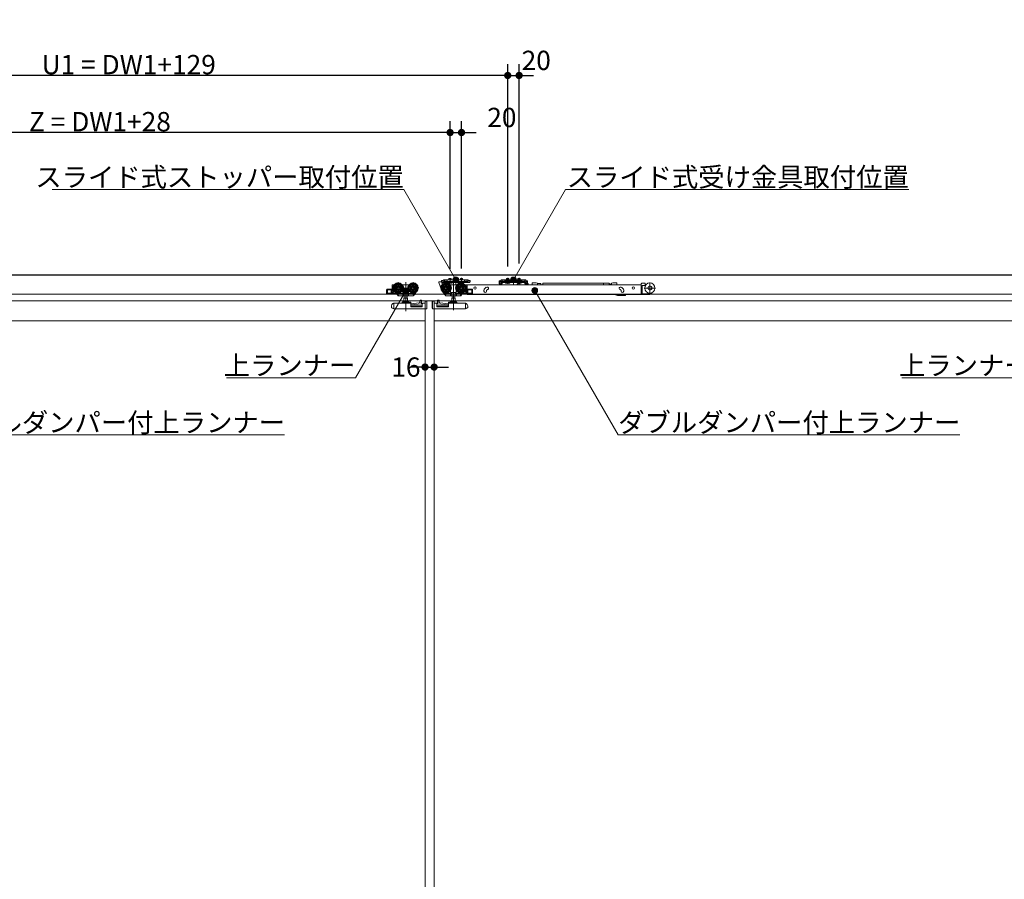
# Model space of a CAD drawing. Units: millimetres. Extents: x -4275 to 7850, y -3045 to 3045.
# Drawn here: x -2527 to -800, y -709 to 798 of the extents above; entities that cross this region are included whole.
import ezdxf

# ---------------------------------------------------------------- set-up
doc = ezdxf.new("R2010")
doc.units = ezdxf.units.MM
doc.header["$LTSCALE"] = 20
doc.header["$PDMODE"] = 1
doc.header["$PDSIZE"] = -2
for name, color, linetype, lineweight in [('2寸法-1', 7, 'Continuous', 15), ('2寸法-2', 7, 'Continuous', 15), ('2寸法-3', 7, 'Continuous', 15), ('3一般', 7, 'Continuous', 15)]:
    doc.layers.add(name, color=color, linetype=linetype, lineweight=lineweight)
doc.styles.add('MS PGothic', font='txt', dxfattribs={"bigfont": 'MS PGothic'})
doc.styles.get("Standard").update_dxf_attribs({"font": 'txt', "bigfont": 'BIGFONT.SHX'})
doc.dimstyles.new('SANWA-1', dxfattribs={"dimtxt": 33.826244, "dimasz": 12.712402, "dimexe": 20, "dimexo": 20, "dimgap": 2, "dimtad": 1, "dimdec": 8, "dimdsep": 46, "dimtxsty": 'MS PGothic', "dimblk": 'DOT', "dimblk1": 'DOT', "dimblk2": 'DOT', "dimcen": 0, "dimazin": 0, "dimtfac": 0.8, "dimtdec": 8, "dimtix": 1, "dimtmove": 0, "dimatfit": 0, "dimldrblk": 'DOT', "dimfxl": 1, "dimfrac": 2, "dimtolj": 1, "dimarcsym": 0})

# ---------------------------------------------------------------- blocks, each defined once
blk = doc.blocks.new('_Dot')
at = {"color": 0, "linetype": 'ByBlock', "lineweight": -2}
blk.add_line((-0.5, 0), (-1, 0), dxfattribs=at)
at = {"color": 0, "linetype": 'ByBlock', "const_width": 0.5}
blk.add_lwpolyline([(-0.25, 0, 1), (0.25, 0, 1)], format="xyb", close=True, dxfattribs=at)
blk = doc.blocks.new('*D119')
at = {"layer": '2寸法-1', "color": 0, "linetype": 'Continuous', "lineweight": -2}
for p, q in [((-3000, 620), (-3000, 720)), ((-1671, 365.3), (-1671, 720)), ((-1683.7, 700), (-2987.3, 700))]:
    blk.add_line(p, q, dxfattribs=at)
at = {"layer": 'Defpoints', "color": 0}
for p in [(-3000, 700), (-3000, 600), (-1671, 345.3)]:
    blk.add_point(p, dxfattribs=at)
at = {"layer": '2寸法-1', "color": 0, "lineweight": -2, "xscale": 12.71240234375, "yscale": 12.71240234375, "zscale": 12.71240234375, "rotation": 180}
blk.add_blockref('_Dot', (-3000, 700), dxfattribs=at)
at = {"layer": '2寸法-1', "color": 0, "lineweight": -2, "xscale": 12.71240234375, "yscale": 12.71240234375, "zscale": 12.71240234375}
blk.add_blockref('_Dot', (-1671, 700), dxfattribs=at)
at = {"layer": '2寸法-1', "color": 0, "lineweight": 15, "insert": (-2335.5, 719), "char_height": 33.826, "attachment_point": 5, "style": 'MS PGothic'}
blk.add_mtext('\\A1;U1 = DW1+129', dxfattribs=at)
blk = doc.blocks.new('*D122')
at = {"layer": '2寸法-1', "color": 0, "linetype": 'Continuous', "lineweight": -2}
for p, q in [((-3000, 520), (-3000, 620)), ((-1772, 361.3), (-1772, 620)), ((-1784.7, 600), (-2987.3, 600))]:
    blk.add_line(p, q, dxfattribs=at)
at = {"layer": 'Defpoints', "color": 0}
for p in [(-3000, 600), (-3000, 500), (-1772, 341.3)]:
    blk.add_point(p, dxfattribs=at)
at = {"layer": '2寸法-1', "color": 0, "lineweight": -2, "xscale": 12.71240234375, "yscale": 12.71240234375, "zscale": 12.71240234375, "rotation": 180}
blk.add_blockref('_Dot', (-3000, 600), dxfattribs=at)
at = {"layer": '2寸法-1', "color": 0, "lineweight": -2, "xscale": 12.71240234375, "yscale": 12.71240234375, "zscale": 12.71240234375}
blk.add_blockref('_Dot', (-1772, 600), dxfattribs=at)
at = {"layer": '2寸法-1', "color": 0, "lineweight": 15, "insert": (-2386, 619), "char_height": 33.826, "attachment_point": 5, "style": 'MS PGothic'}
blk.add_mtext('\\A1;Z = DW1+28', dxfattribs=at)
blk = doc.blocks.new('*D123')
at = {"layer": '2寸法-2', "color": 0, "linetype": 'Continuous', "lineweight": -2}
for p, q in [((-1671, 370.6), (-1671, 720)), ((-1651, 370.6), (-1651, 720)), ((-1683.7, 700), (-1696.4, 700)), ((-1671, 700), (-1651, 700)), ((-1638.3, 700), (-1625.6, 700))]:
    blk.add_line(p, q, dxfattribs=at)
at = {"layer": 'Defpoints', "color": 0}
for p in [(-1651, 700), (-1671, 350.6), (-1651, 350.6)]:
    blk.add_point(p, dxfattribs=at)
at = {"layer": '2寸法-2', "color": 0, "lineweight": -2, "xscale": 12.71240234375, "yscale": 12.71240234375, "zscale": 12.71240234375}
blk.add_blockref('_Dot', (-1671, 700), dxfattribs=at)
at = {"layer": '2寸法-2', "color": 0, "lineweight": -2, "xscale": 12.71240234375, "yscale": 12.71240234375, "zscale": 12.71240234375, "rotation": 180}
blk.add_blockref('_Dot', (-1651, 700), dxfattribs=at)
at = {"layer": '2寸法-2', "color": 0, "lineweight": 15, "insert": (-1621, 726.4), "char_height": 33.83, "attachment_point": 5, "style": 'MS PGothic'}
blk.add_mtext('\\A1;20', dxfattribs=at)
blk = doc.blocks.new('*D148')
at = {"layer": '2寸法-2', "color": 0, "linetype": 'Continuous', "lineweight": -2}
for p, q in [((-1772, 361.3), (-1772, 620)), ((-1752, 361.5), (-1752, 620)), ((-1784.7, 600), (-1797.4, 600)), ((-1772, 600), (-1752, 600)), ((-1739.3, 600), (-1726.6, 600))]:
    blk.add_line(p, q, dxfattribs=at)
at = {"layer": 'Defpoints', "color": 0}
for p in [(-1752, 600), (-1772, 341.3), (-1752, 341.5)]:
    blk.add_point(p, dxfattribs=at)
at = {"layer": '2寸法-2', "color": 0, "lineweight": -2, "xscale": 12.71240234375, "yscale": 12.71240234375, "zscale": 12.71240234375}
blk.add_blockref('_Dot', (-1772, 600), dxfattribs=at)
at = {"layer": '2寸法-2', "color": 0, "lineweight": -2, "xscale": 12.71240234375, "yscale": 12.71240234375, "zscale": 12.71240234375, "rotation": 180}
blk.add_blockref('_Dot', (-1752, 600), dxfattribs=at)
at = {"layer": '2寸法-2', "color": 0, "lineweight": 15, "insert": (-1681.3, 626.4), "char_height": 33.83, "attachment_point": 5, "style": 'MS PGothic'}
blk.add_mtext('\\A1;20', dxfattribs=at)
blk = doc.blocks.new('*D149')
at = {"layer": '2寸法-2', "color": 0, "linetype": 'Continuous', "lineweight": -2}
for p, q in [((-1816, 209), (-1816, 209)), ((-1800, 209), (-1800, 209)), ((-1828.7, 189), (-1841.4, 189)), ((-1816, 189), (-1800, 189)), ((-1787.3, 189), (-1774.6, 189))]:
    blk.add_line(p, q, dxfattribs=at)
at = {"layer": 'Defpoints', "color": 0}
for p in [(-1816, 189), (-1800, 189), (-1800, 189)]:
    blk.add_point(p, dxfattribs=at)
at = {"layer": '2寸法-2', "color": 0, "lineweight": -2, "xscale": 12.71240234375, "yscale": 12.71240234375, "zscale": 12.71240234375}
blk.add_blockref('_Dot', (-1816, 189), dxfattribs=at)
at = {"layer": '2寸法-2', "color": 0, "lineweight": -2, "xscale": 12.71240234375, "yscale": 12.71240234375, "zscale": 12.71240234375, "rotation": 180}
blk.add_blockref('_Dot', (-1800, 189), dxfattribs=at)
at = {"layer": '2寸法-2', "color": 0, "lineweight": 15, "insert": (-1849.5, 189), "char_height": 33.83, "attachment_point": 5, "style": 'MS PGothic'}
blk.add_mtext('\\A1;16', dxfattribs=at)
blk = doc.blocks.new('グループ-109')
at = {"layer": '3一般', "color": 7, "linetype": 'Continuous', "lineweight": 30}
blk.add_line((652.8, 350), (-3093.2, 350), dxfattribs=at)
blk = doc.blocks.new('グループ-110')
at = {"layer": '3一般', "color": 7, "linetype": 'Continuous', "lineweight": 15}
for p, q in [((567.5, 350), (-2999.5, 350)), ((-1873.4, 317.6), (-1873.4, 332.6)), ((-1870, 333.1), (-1872.9, 333.1)), ((-1871.8, 331.1), (-1871.8, 328.9)), ((-1871, 331.6), (-1871.3, 331.6)), ((-1862.9, 337.5), (-1862.9, 317.7)), ((-1854.9, 333.1), (-1855.8, 333.1)), ((-1854.9, 333.1), (-1854.9, 333)), ((-1844.9, 333.1), (-1854.9, 333.1)), ((-1854.9, 333), (-1854.9, 332.7)), ((-1854.9, 332.7), (-1854.9, 331.7)), ((-1849.9, 337.9), (-1849.9, 286.9)), ((-1844, 333.1), (-1844.9, 333.1)), ((-1844.9, 333), (-1844.9, 333.1)), ((-1844.9, 332.7), (-1844.9, 333)), ((-1844.9, 331.7), (-1844.9, 332.7)), ((-1836.9, 337.5), (-1836.9, 317.7)), ((-1791.9, 337.1), (-1791.9, 337.8)), ((-1786.9, 324.6), (-1791.9, 337.1)), ((-1787.1, 338.3), (-1791.4, 338.3)), ((-1786.9, 340.6), (-1784.4, 340.6)), ((-1786.9, 340.6), (-1786.9, 338.4)), ((-1786.9, 338.3), (-1786.9, 338.4)), ((-1784.4, 338.3), (-1786.9, 338.3)), ((-1786.6, 337.8), (-1786.6, 336.1)), ((-1786.6, 336.1), (-1785.7, 336.1)), ((-1785.7, 336.1), (-1785.7, 324.6)), ((-1782, 337.1), (-1784.7, 337.1)), ((-1783.6, 341.3), (-1784.4, 340.6)), ((-1782.7, 339), (-1782, 339.7)), ((-1782, 342), (-1777, 342)), ((-1782, 339.7), (-1782, 342)), ((-1782, 339.2), (-1782, 339.7)), ((-1781, 339.7), (-1782, 339.2)), ((-1742, 338.3), (-1782, 338.3)), ((-1782, 338.3), (-1782, 337.1)), ((-1742, 337.1), (-1782, 337.1)), ((-1777, 339.7), (-1781, 339.7)), ((-1779.1, 317.7), (-1779.1, 337.5)), ((-1777, 342), (-1777, 341)), ((-1747, 342), (-1777, 342)), ((-1777, 341), (-1777, 339.7)), ((-1777, 339.7), (-1777, 339.4)), ((-1776.5, 338.9), (-1747.5, 338.9)), ((-1775.8, 337.1), (-1768.3, 337.1)), ((-1775.8, 336.6), (-1775.8, 337.1)), ((-1768.3, 336.6), (-1775.8, 336.6)), ((-1775.3, 336.1), (-1775.8, 336.6)), ((-1768.8, 336.1), (-1775.3, 336.1)), ((-1774, 344.1), (-1774, 342)), ((-1770, 344.1), (-1774, 344.1)), ((-1772, 344.9), (-1772, 335.7)), ((-1771.1, 333.1), (-1772, 333.1)), ((-1761.1, 333.1), (-1771.1, 333.1)), ((-1771.1, 333.1), (-1771.1, 333)), ((-1771.1, 332.7), (-1771.1, 333)), ((-1771.1, 331.7), (-1771.1, 332.7)), ((-1770, 342), (-1770, 344.1)), ((-1768.3, 336.6), (-1768.8, 336.1)), ((-1768.3, 337.1), (-1768.3, 336.6)), ((-1766.1, 337.7), (-1766.1, 288.7)), ((-1762, 342.7), (-1762, 332.6)), ((-1760.2, 333.1), (-1761.1, 333.1)), ((-1761.1, 333), (-1761.1, 333.1)), ((-1761.1, 333), (-1761.1, 332.7)), ((-1761.1, 332.7), (-1761.1, 331.7)), ((-1755.8, 336.6), (-1755.8, 337.1)), ((-1755.8, 337.1), (-1748.3, 337.1)), ((-1755.3, 336.1), (-1755.8, 336.6)), ((-1748.3, 336.6), (-1755.8, 336.6)), ((-1748.8, 336.1), (-1755.3, 336.1)), ((-1750, 344.1), (-1754, 344.1)), ((-1754, 344.1), (-1754, 342)), ((-1753.1, 317.7), (-1753.1, 337.5)), ((-1752, 345.1), (-1752, 335.9)), ((-1752, 339.9), (-1752, 335.7)), ((-1750, 342), (-1750, 344.1)), ((-1748.3, 336.6), (-1748.8, 336.1)), ((-1748.3, 337.1), (-1748.3, 336.6)), ((-1747, 342), (-1747, 341)), ((-1747, 342), (-1742, 342)), ((-1747, 339.7), (-1747, 341)), ((-1743, 339.7), (-1747, 339.7)), ((-1747, 339.4), (-1747, 339.7)), ((-1743.1, 333.1), (-1746, 333.1)), ((-1744.7, 331.6), (-1745, 331.6)), ((-1744.2, 328.9), (-1744.2, 331.1)), ((-1742, 341.5), (-1743, 342)), ((-1742, 339.2), (-1743, 339.7)), ((-1742.6, 332.6), (-1742.6, 317.6)), ((-1742.1, 333.3), (-1742.1, 333)), ((-1436.8, 333.3), (-1742.1, 333.3)), ((-1742.1, 324.1), (-1742.1, 333)), ((-1742, 342), (-1742, 339.7)), ((-1742, 339.7), (-1742, 339.2)), ((-1742, 339.7), (-1741.3, 339)), ((-1737.5, 338.3), (-1742, 338.3)), ((-1742, 337.1), (-1742, 338.3)), ((-1742, 337.1), (-1737.5, 337.1)), ((-1739.6, 338.3), (-1740.6, 338.3)), ((-1739.6, 340.6), (-1740.4, 341.3)), ((-1739.6, 340.6), (-1737.1, 340.6)), ((-1737.1, 338.3), (-1739.6, 338.3)), ((-1737.5, 337.1), (-1737.5, 338.3)), ((-1737.1, 338.4), (-1737.1, 340.6)), ((-1737.1, 338.3), (-1737.1, 338.4)), ((-1708.7, 328.7), (-1707.7, 329.1)), ((-1685.9, 340.4), (-1683.4, 340.4)), ((-1685.9, 340.4), (-1685.9, 338.2)), ((-1685.9, 338.2), (-1685.9, 338.1)), ((-1684.7, 338.1), (-1685.9, 338.1)), ((-1685.9, 338.1), (-1685.9, 337.1)), ((-1683.4, 338.1), (-1685.9, 338.1)), ((-1685.9, 337.1), (-1685.9, 334.6)), ((-1684.7, 337.1), (-1684.7, 338.1)), ((-1684.7, 337.1), (-1684.7, 334.6)), ((-1684.7, 334.6), (-1682.2, 334.6)), ((-1684.7, 333.4), (-1682.2, 333.4)), ((-1682.6, 341.1), (-1683.4, 340.4)), ((-1682.4, 338.1), (-1683.4, 338.1)), ((-1682, 341.8), (-1682.6, 341.1)), ((-1682.4, 338.1), (-1681.7, 338.8)), ((-1682.2, 337.1), (-1682.2, 334.6)), ((-1681, 341.8), (-1682, 341.8)), ((-1681.7, 338.8), (-1681, 339.5)), ((-1681, 341.8), (-1676, 341.8)), ((-1680, 341.8), (-1681, 341.3)), ((-1681, 339.5), (-1681, 341.8)), ((-1680, 339.5), (-1681, 339.5)), ((-1681, 339), (-1681, 339.5)), ((-1680, 339.5), (-1681, 339)), ((-1641, 338.3), (-1681, 338.3)), ((-1681, 338.3), (-1681, 337.1)), ((-1681, 337.1), (-1681, 334.6)), ((-1641, 337.1), (-1681, 337.1)), ((-1676, 339.5), (-1680, 339.5)), ((-1646, 341.8), (-1676, 341.8)), ((-1676, 341.8), (-1676, 341.3)), ((-1676, 340.8), (-1676, 341.3)), ((-1676, 340.8), (-1676, 339.5)), ((-1676, 339.5), (-1676, 339.2)), ((-1646.5, 340.8), (-1675.5, 340.8)), ((-1675.5, 338.7), (-1646.5, 338.7)), ((-1674.7, 336.6), (-1674.7, 337.1)), ((-1674.7, 337.1), (-1667.2, 337.1)), ((-1667.2, 336.6), (-1674.7, 336.6)), ((-1674.2, 336.1), (-1674.7, 336.6)), ((-1667.7, 336.1), (-1674.2, 336.1)), ((-1673, 344.1), (-1673, 341.8)), ((-1669, 344.1), (-1673, 344.1)), ((-1673, 341.8), (-1673, 337.8)), ((-1672.1, 337.9), (-1673, 336.1)), ((-1672.6, 337.8), (-1673, 337.8)), ((-1673, 337.8), (-1672.8, 337.1)), ((-1672.8, 337.1), (-1672.6, 337.8)), ((-1672.6, 344.1), (-1672.6, 341.8)), ((-1672.6, 341.8), (-1672.6, 337.8)), ((-1669.4, 337.8), (-1672.6, 337.8)), ((-1671, 338.6), (-1672.1, 337.9)), ((-1671, 335), (-1671, 345.3)), ((-1671, 343.4), (-1671, 337.5)), ((-1671, 335.7), (-1671, 339.9)), ((-1669.9, 337.9), (-1671, 338.6)), ((-1669, 336.1), (-1669.9, 337.9)), ((-1669.4, 341.8), (-1669.4, 344.1)), ((-1669.4, 337.8), (-1669.4, 341.8)), ((-1669.2, 337.1), (-1669.4, 337.8)), ((-1669, 337.8), (-1669.4, 337.8)), ((-1669.2, 337.1), (-1669, 337.8)), ((-1669, 341.8), (-1669, 344.1)), ((-1669, 337.8), (-1669, 341.8)), ((-1667.2, 336.6), (-1667.7, 336.1)), ((-1667.2, 337.1), (-1667.2, 336.6)), ((-1661, 344.2), (-1661, 336.5)), ((-1661, 332.6), (-1661, 342.7)), ((-1654.7, 337.1), (-1647.2, 337.1)), ((-1654.7, 336.6), (-1654.7, 337.1)), ((-1654.2, 336.1), (-1654.7, 336.6)), ((-1647.2, 336.6), (-1654.7, 336.6)), ((-1650.9, 336.3), (-1654.4, 333.8)), ((-1654.4, 333.8), (-1654.4, 333.3)), ((-1647.7, 336.1), (-1654.2, 336.1)), ((-1649, 344.1), (-1653, 344.1)), ((-1653, 344.1), (-1653, 341.8)), ((-1653, 341.8), (-1653, 337.8)), ((-1652.1, 337.9), (-1653, 336.1)), ((-1653, 337.8), (-1652.8, 337.1)), ((-1652.6, 337.8), (-1653, 337.8)), ((-1652.8, 337.1), (-1652.6, 337.8)), ((-1652.6, 344.1), (-1652.6, 341.8)), ((-1652.6, 341.8), (-1652.6, 337.8)), ((-1649.4, 337.8), (-1652.6, 337.8)), ((-1651, 338.6), (-1652.1, 337.9)), ((-1651, 335), (-1651, 345.3)), ((-1651, 343.4), (-1651, 337.5)), ((-1651, 335.7), (-1651, 339.9)), ((-1649.9, 337.9), (-1651, 338.6)), ((-1650.7, 336.3), (-1650.9, 336.3)), ((-1649.5, 333.3), (-1650.3, 336)), ((-1649, 336.1), (-1649.9, 337.9)), ((-1649.4, 341.8), (-1649.4, 344.1)), ((-1649.4, 337.8), (-1649.4, 341.8)), ((-1649, 337.8), (-1649.4, 337.8)), ((-1649.2, 337.1), (-1649.4, 337.8)), ((-1649.2, 337.1), (-1649, 337.8)), ((-1649, 341.8), (-1649, 344.1)), ((-1649, 337.8), (-1649, 341.8)), ((-1647.2, 336.6), (-1647.7, 336.1)), ((-1647.2, 337.1), (-1647.2, 336.6)), ((-1646, 341.3), (-1646, 341.8)), ((-1646, 341.8), (-1641, 341.8)), ((-1646, 340.8), (-1646, 341.3)), ((-1646, 339.5), (-1646, 340.8)), ((-1642, 339.5), (-1646, 339.5)), ((-1646, 339.2), (-1646, 339.5)), ((-1641, 341.3), (-1642, 341.8)), ((-1641, 339), (-1642, 339.5)), ((-1641, 339.5), (-1642, 339.5)), ((-1640, 341.8), (-1641, 341.8)), ((-1641, 341.8), (-1641, 339.5)), ((-1641, 339.5), (-1640.3, 338.8)), ((-1641, 339.5), (-1641, 339)), ((-1641, 338.3), (-1641, 337.1)), ((-1641, 334.6), (-1641, 337.1)), ((-1639.6, 338.1), (-1640.3, 338.8)), ((-1640, 341.8), (-1639.4, 341.1)), ((-1639.8, 334.6), (-1639.8, 337.1)), ((-1639.8, 334.6), (-1637.3, 334.6)), ((-1639.8, 333.4), (-1637.3, 333.4)), ((-1639.6, 338.1), (-1638.6, 338.1)), ((-1638.6, 340.4), (-1639.4, 341.1)), ((-1638.9, 335.8), (-1638.9, 333.3)), ((-1638.9, 333.3), (-1638.9, 333.3)), ((-1638.6, 340.4), (-1636.1, 340.4)), ((-1636.1, 338.1), (-1638.6, 338.1)), ((-1636.9, 336.3), (-1638.4, 336.3)), ((-1636.1, 338.1), (-1637.3, 338.1)), ((-1637.3, 338.1), (-1637.3, 337.1)), ((-1637.3, 334.6), (-1637.3, 337.1)), ((-1636.1, 338.2), (-1636.1, 340.4)), ((-1636.1, 338.2), (-1636.1, 338.1)), ((-1636.1, 337.1), (-1636.1, 338.1)), ((-1636.1, 334.6), (-1636.1, 337.1)), ((-1635.5, 335.4), (-1635.3, 334.8)), ((-1635.3, 334.8), (-1634.7, 333.3)), ((-1628, 335.7), (-1628, 336.4)), ((-1621, 336.4), (-1628, 336.4)), ((-1621, 336.4), (-1619, 335.9)), ((-1619, 335.3), (-1619, 335.9)), ((-1619, 335.3), (-1613, 335.3)), ((-1619, 335.3), (-1619, 333.3)), ((-1613, 335.3), (-1613, 333.3)), ((-1612.8, 334.5), (-1612.8, 333.3)), ((-1609.3, 335.8), (-1502.8, 335.8)), ((-1609.3, 335.8), (-1609.3, 333.3)), ((-1502.8, 335.8), (-1493.1, 335.8)), ((-1502.8, 335.8), (-1502.8, 333.3)), ((-1493.1, 333.3), (-1493.1, 335.8)), ((-1492.1, 333.5), (-1492.1, 333.3)), ((-1490.7, 333.5), (-1490.8, 333.3)), ((-1489.4, 333.5), (-1489.4, 333.3)), ((-1488.9, 335.9), (-1486.9, 336.4)), ((-1488.9, 333.3), (-1488.9, 335.9)), ((-1486.9, 336.4), (-1479.9, 336.4)), ((-1479.9, 335.7), (-1479.9, 336.4)), ((-1472.5, 329.1), (-1471.6, 328.7)), ((-1436.8, 334.9), (-1436.8, 333.3)), ((-1436.8, 333), (-1436.8, 333.3)), ((-1436.8, 324.1), (-1436.8, 333)), ((-1435.8, 335.9), (-1430.8, 335.9)), ((-1435.3, 323.8), (-1435.3, 331.3)), ((-1434.8, 331.8), (-1430.8, 331.8)), ((-1429.7, 331.8), (-1430.8, 331.8)), ((-1429.8, 334.9), (-1429.8, 332.8)), ((-1429.8, 333.3), (-1428.7, 333.3)), ((-1421.8, 337.4), (-1421.8, 317.6)), ((-2999.5, 317), (567.5, 317)), ((-1883.4, 324.6), (-1883.4, 318.1)), ((-1882.4, 325.6), (-1874.4, 325.6)), ((-1873.4, 317.1), (-1882.4, 317.1)), ((-1881.9, 324.1), (-1874.9, 324.1)), ((-1881.9, 318.6), (-1881.9, 324.1)), ((-1874.9, 318.6), (-1881.9, 318.6)), ((-1875.1, 318.6), (-1875.1, 324.1)), ((-1874.9, 324.1), (-1874.9, 318.6)), ((-1873.4, 317.6), (-1873.4, 317.1)), ((-1873.4, 317.1), (-1865.9, 317.1)), ((-1872.8, 327.6), (-1853, 327.6)), ((-1871.9, 318.6), (-1871.9, 320.6)), ((-1871.9, 320.6), (-1868.6, 320.6)), ((-1866.4, 318.6), (-1871.9, 318.6)), ((-1871.8, 326.3), (-1871.8, 322.6)), ((-1871.3, 322.1), (-1870, 322.1)), ((-1867.1, 319.6), (-1866.4, 318.6)), ((-1865.9, 317.1), (-1864.8, 317.1)), ((-1865.4, 318.1), (-1864.3, 318.1)), ((-1865.4, 317.6), (-1865.4, 318.1)), ((-1865.4, 317.1), (-1863.3, 313.8)), ((-1864.8, 318.8), (-1864.6, 318.6)), ((-1864.3, 318.1), (-1864.6, 318.6)), ((-1864.3, 318.1), (-1861.7, 314.1)), ((-1864, 318.1), (-1853.5, 318.1)), ((-1862.9, 313.6), (-1861.4, 313.6)), ((-1861.4, 313.6), (-1861.7, 314.1)), ((-1861.1, 313.6), (-1861.4, 313.6)), ((-1861.1, 313.6), (-1854.8, 313.6)), ((-1855.4, 319.9), (-1854.9, 319.9)), ((-1855.1, 318.1), (-1855.1, 314.1)), ((-1854.9, 322.5), (-1854.9, 319.9)), ((-1854.9, 319.9), (-1844.9, 319.9)), ((-1854.8, 313.6), (-1852.6, 313.6)), ((-1852.7, 314.1), (-1852.7, 318.6)), ((-1852.6, 313.6), (-1847.2, 313.6)), ((-1852.4, 309.5), (-1852.4, 313.6)), ((-1847.4, 313.6), (-1847.4, 309.5)), ((-1847.2, 313.6), (-1845, 313.6)), ((-1847.1, 318.6), (-1847.1, 314.1)), ((-1846.8, 327.6), (-1827, 327.6)), ((-1846.3, 318.1), (-1834, 318.1)), ((-1845, 313.6), (-1837.2, 313.6)), ((-1844.9, 319.9), (-1844.9, 322.5)), ((-1844.9, 319.9), (-1844.4, 319.9)), ((-1844.7, 318.1), (-1844.7, 314.1)), ((-1839.9, 318.1), (-1836, 315.5)), ((-1836.3, 314.1), (-1835.4, 315.5)), ((-1834.3, 318.1), (-1836, 315.5)), ((-1835.4, 315.5), (-1833.6, 318.3)), ((-1834.7, 315.2), (-1835.3, 315.6)), ((-1834.7, 315.2), (-1832.2, 319)), ((-1833.6, 318.3), (-1832.7, 319.6)), ((-1832.2, 319), (-1831.5, 320.2)), ((-1831.6, 320.3), (-1831.5, 320.2)), ((-1789, 327.6), (-1769.2, 327.6)), ((-1785.7, 324.6), (-1786.9, 324.6)), ((-1784.5, 320.2), (-1784.4, 320.3)), ((-1784.5, 320.2), (-1783.8, 319)), ((-1783.8, 319), (-1781.3, 315.2)), ((-1783.3, 319.6), (-1782.4, 318.3)), ((-1782.4, 318.3), (-1780.6, 315.5)), ((-1782, 318.1), (-1769.7, 318.1)), ((-1780, 315.5), (-1781.7, 318.1)), ((-1780.7, 315.6), (-1781.3, 315.2)), ((-1780.6, 315.5), (-1779.7, 314.1)), ((-1780, 315.5), (-1776.1, 318.1)), ((-1778.8, 313.6), (-1771, 313.6)), ((-1771.6, 319.9), (-1771.1, 319.9)), ((-1771.3, 314.1), (-1771.3, 318.1)), ((-1771.1, 322.5), (-1771.1, 319.9)), ((-1771.1, 319.9), (-1761.1, 319.9)), ((-1771, 313.6), (-1768.8, 313.6)), ((-1768.9, 314.1), (-1768.9, 318.6)), ((-1768.8, 313.6), (-1763.4, 313.6)), ((-1768.6, 309.5), (-1768.6, 313.6)), ((-1763.6, 313.6), (-1763.6, 309.5)), ((-1763.4, 313.6), (-1761.2, 313.6)), ((-1763.3, 318.6), (-1763.3, 314.1)), ((-1763, 327.6), (-1743.2, 327.6)), ((-1762.5, 318.1), (-1752, 318.1)), ((-1761.2, 313.6), (-1754.9, 313.6)), ((-1761.1, 319.9), (-1761.1, 322.5)), ((-1761.1, 319.9), (-1760.6, 319.9)), ((-1760.9, 314.1), (-1760.9, 318.1)), ((-1754.6, 313.6), (-1754.9, 313.6)), ((-1754.3, 314.1), (-1754.6, 313.6)), ((-1754.6, 313.6), (-1753.1, 313.6)), ((-1754.3, 314.1), (-1751.7, 318.1)), ((-1752.7, 313.8), (-1750.6, 317.1)), ((-1751.4, 318.6), (-1751.7, 318.1)), ((-1751.7, 318.1), (-1750.6, 318.1)), ((-1751.4, 318.6), (-1751.2, 318.8)), ((-1751.2, 317.1), (-1750.1, 317.1)), ((-1750.6, 318.1), (-1750.6, 317.6)), ((-1750.1, 317.1), (-1742.6, 317.1)), ((-1749.6, 318.6), (-1748.9, 319.6)), ((-1744.1, 318.6), (-1749.6, 318.6)), ((-1747.4, 320.6), (-1744.1, 320.6)), ((-1746, 322.1), (-1744.7, 322.1)), ((-1744.2, 322.6), (-1744.2, 326.3)), ((-1744.1, 320.6), (-1744.1, 318.6)), ((-1742.6, 317.1), (-1742.6, 317.6)), ((-1733.6, 317.1), (-1742.6, 317.1)), ((-1742.1, 317.1), (-1742.1, 324.1)), ((-1742.1, 317.1), (-1742.1, 316.1)), ((-1742.1, 316.1), (-1436.8, 316.1)), ((-1741.6, 325.6), (-1733.6, 325.6)), ((-1741.1, 318.6), (-1741.1, 324.1)), ((-1741.1, 324.1), (-1734.1, 324.1)), ((-1734.1, 318.6), (-1741.1, 318.6)), ((-1740.9, 324.1), (-1740.9, 318.6)), ((-1734.1, 324.1), (-1734.1, 318.6)), ((-1732.6, 318.1), (-1732.6, 324.6)), ((-1712.6, 323.1), (-1712.6, 322.1)), ((-1708.1, 322.1), (-1708.1, 323.1)), ((-1707.7, 324.1), (-1707.8, 324)), ((-1706.2, 324.8), (-1707.1, 324.5)), ((-1481.5, 315.7), (-1482, 316.1)), ((-1465.1, 314.6), (-1478.4, 314.6)), ((-1473.1, 324.5), (-1474, 324.8)), ((-1472.1, 323.1), (-1472.1, 322.1)), ((-1467.6, 322.1), (-1467.6, 323.1)), ((-1464.6, 315.1), (-1464.6, 316.1)), ((-1436.8, 323.5), (-1436.8, 324.1)), ((-1436.8, 323.5), (-1436.8, 322.8)), ((-1436.8, 322.8), (-1436.8, 317.3)), ((-1436.8, 322.8), (-1435.3, 322.8)), ((-1436.8, 317.3), (-1436.8, 316.1)), ((-1436.8, 316.1), (-1435.3, 316.1)), ((-1435.3, 322.8), (-1435.3, 323.8)), ((-1435.3, 317.3), (-1435.3, 322.8)), ((-1435.3, 316.1), (-1435.3, 317.3)), ((-1423.3, 316.1), (-1435.3, 316.1)), ((-1434.8, 317.6), (-1423.3, 317.6)), ((-1431.7, 327.5), (-1411.9, 327.5)), ((-1800, 305), (-3000, 305)), ((-1874.9, 296.5), (-1874.9, 293)), ((-1871.9, 300.4), (-1872.3, 300.3)), ((-1871.9, 300.4), (-1871.4, 300.6)), ((-1871, 300.8), (-1871.4, 300.6)), ((-1870.9, 300.3), (-1870.9, 291.3)), ((-1841.4, 300.8), (-1870.8, 300.8)), ((-1855.9, 302.3), (-1855.9, 301.3)), ((-1852.6, 302.8), (-1855.4, 302.8)), ((-1845.5, 304), (-1854.3, 304)), ((-1853, 309.5), (-1846.8, 309.5)), ((-1853, 304), (-1853, 309.5)), ((-1852.6, 302.8), (-1847.2, 302.8)), ((-1841.4, 302.8), (-1847.2, 302.8)), ((-1846.8, 309.5), (-1846.8, 304)), ((-1840.9, 301.3), (-1840.9, 302.3)), ((-1826.1, 301.4), (-1840.9, 299.8)), ((-1840.9, 301.3), (-1840.9, 300.3)), ((-1840.9, 294.4), (-1840.9, 300.3)), ((-1840.9, 296.3), (-1820.9, 296.3)), ((-1840.9, 294.4), (-1820.9, 294.4)), ((-1840, 298.2), (-1822.1, 300.1)), ((-1823.6, 303), (-1826.1, 301.4)), ((-1825.1, 304.6), (-1825.1, 302)), ((-1824.1, 306.2), (-1822.1, 306.2)), ((-1822.1, 303.1), (-1823.6, 303)), ((-1822.1, 306.1), (-1822.1, 306.2)), ((-1822.1, 305.8), (-1822.1, 306.1)), ((-1822.1, 303.1), (-1822.1, 305.8)), ((-1822.1, 300.1), (-1822.1, 303.1)), ((-1820.9, 294.4), (-1820.9, 299.8)), ((-1819.9, 300.8), (-1815.9, 300.8)), ((-616, 305), (-1816, 305)), ((-1816, 305), (-1816, -1987)), ((-1816, -1987), (-1816, 305)), ((-1815.9, 300.8), (-1815.9, 304.3)), ((-1812.9, 304.3), (-1815.9, 304.3)), ((-1812.9, 291.3), (-1812.9, 304.3)), ((-1812.8, 304.2), (-1812.9, 304.2)), ((-1812.8, 303.7), (-1812.8, 304.2)), ((-1812.8, 303.7), (-1812.8, 293)), ((-1803.1, 304.2), (-1803.2, 304.2)), ((-1803.2, 304.2), (-1803.2, 303.7)), ((-1803.2, 293), (-1803.2, 303.7)), ((-1800.1, 304.3), (-1803.1, 304.3)), ((-1803.1, 304.3), (-1803.1, 291.3)), ((-1800.1, 304.3), (-1800.1, 300.8)), ((-1800.1, 300.8), (-1796.1, 300.8)), ((-1800, 305), (-1800, -1987)), ((-1800, -1987), (-1800, 305)), ((-1795.1, 299.8), (-1795.1, 294.4)), ((-1795.1, 296.3), (-1775.1, 296.3)), ((-1795.1, 294.4), (-1775.1, 294.4)), ((-1793.9, 306.2), (-1793.9, 306.1)), ((-1793.9, 306.2), (-1791.9, 306.2)), ((-1793.9, 306.1), (-1793.9, 305.8)), ((-1793.9, 305.8), (-1793.9, 303.1)), ((-1792.4, 303), (-1793.9, 303.1)), ((-1793.9, 303.1), (-1793.9, 300.1)), ((-1793.9, 300.1), (-1776, 298.2)), ((-1789.9, 301.4), (-1792.4, 303)), ((-1790.9, 302), (-1790.9, 304.6)), ((-1775.1, 299.8), (-1789.9, 301.4)), ((-1775.1, 302.3), (-1775.1, 301.3)), ((-1775.1, 300.3), (-1775.1, 301.3)), ((-1775.1, 300.3), (-1775.1, 294.4)), ((-1768.8, 302.8), (-1774.6, 302.8)), ((-1745.2, 300.8), (-1774.6, 300.8)), ((-1761.7, 304), (-1770.5, 304)), ((-1769.2, 309.5), (-1762.9, 309.5)), ((-1769.2, 304), (-1769.2, 309.5)), ((-1768.8, 302.8), (-1763.4, 302.8)), ((-1760.6, 302.8), (-1763.4, 302.8)), ((-1762.9, 309.5), (-1762.9, 304)), ((-1760.1, 301.3), (-1760.1, 302.3)), ((-1745.1, 291.3), (-1745.1, 300.3)), ((-1744.6, 300.6), (-1745, 300.8)), ((-1744.6, 300.6), (-1744.1, 300.4)), ((-1743.7, 300.3), (-1744.1, 300.4)), ((-1741.1, 293), (-1741.1, 296.5)), ((-1874.9, 293), (-1873.6, 293)), ((-1873.6, 293), (-1873.6, 292.3)), ((-1873.6, 292.3), (-1871.9, 291.7)), ((-1870.9, 291.3), (-1871.9, 291.7)), ((-1812.9, 291.3), (-1870.9, 291.3)), ((-1745.1, 291.3), (-1803.1, 291.3)), ((-1744.1, 291.7), (-1745.1, 291.3)), ((-1744.1, 291.7), (-1742.4, 292.3)), ((-1742.4, 293), (-1741.1, 293)), ((-1742.4, 292.3), (-1742.4, 293)), ((-1816, 270), (-2984, 270)), ((-632, 270), (-1800, 270))]:
    blk.add_line(p, q, dxfattribs=at)
at = {"layer": '3一般', "color": 7, "linetype": 'Continuous', "lineweight": 15, "flags": 128}
for points in [[(-1812.8, 293), (-1812.8, 292.7), (-1812.9, 292.4)], [(-1803.1, 292.4), (-1803.2, 292.7), (-1803.2, 293)]]:
    blk.add_lwpolyline(points, dxfattribs=at)
at = {"layer": '3一般', "color": 7, "linetype": 'Continuous', "lineweight": 15}
for centre, radius in [((-1862.9, 327.6), 9), ((-1862.9, 327.6), 8), ((-1862.9, 327.6), 6.5), ((-1862.9, 327.6), 6.3), ((-1862.9, 327.6), 5.2), ((-1862.9, 327.6), 3.7), ((-1862.9, 327.6), 3), ((-1836.9, 327.6), 9), ((-1836.9, 327.6), 8), ((-1836.9, 327.6), 6.5), ((-1836.9, 327.6), 6.3), ((-1836.9, 327.6), 5.2), ((-1836.9, 327.6), 3.7), ((-1836.9, 327.6), 3), ((-1779.1, 327.6), 9), ((-1779.1, 327.6), 8), ((-1779.1, 327.6), 6.5), ((-1779.1, 327.6), 6.3), ((-1779.1, 327.6), 5.2), ((-1779.1, 327.6), 3.7), ((-1779.1, 327.6), 3), ((-1753.1, 327.6), 9), ((-1753.1, 327.6), 8), ((-1753.1, 327.6), 6.5), ((-1753.1, 327.6), 6.3), ((-1753.1, 327.6), 5.2), ((-1753.1, 327.6), 3.7), ((-1753.1, 327.6), 3), ((-1728.1, 327.3), 2.05), ((-1450.8, 327.3), 2.05), ((-1421.8, 327.5), 9), ((-1421.8, 327.5), 3.5)]:
    blk.add_circle(centre, radius, dxfattribs=at)
for centre, radius, start, end in [((-1872.9, 332.6), 0.5, 90, 180), ((-1871.3, 331.1), 0.5, 90, 180), ((-1862.9, 327.6), 9.5, 327.3631, 32.6369), ((-1836.9, 327.6), 9.5, 147.3631, 212.6369), ((-1791.4, 337.8), 0.5, 90, 180), ((-1787.1, 337.8), 0.5, 0, 90), ((-1784.7, 336.1), 1, 90, 180), ((-1784.4, 340.6), 2.3, 270, 315), ((-1782, 339.7), 2.3, 90, 135), ((-1776.5, 339.4), 0.5, 180, 270), ((-1779.1, 327.6), 9.5, 327.3631, 32.6369), ((-1753.1, 327.6), 9.5, 147.3631, 212.6369), ((-1747.5, 339.4), 0.5, 270, 0), ((-1744.7, 331.1), 0.5, 0, 90), ((-1743.1, 332.6), 0.5, 0, 90), ((-1742, 339.7), 2.3, 45, 90), ((-1739.6, 340.6), 2.3, 225, 270), ((-1706.6, 323.1), 6, 110, 170.4059), ((-1706.9, 327), 2.25, 290, 110), ((-1684.7, 334.6), 1.2, 180, 270), ((-1683.4, 340.4), 2.3, 270, 315), ((-1681, 339.5), 2.3, 90, 135), ((-1681, 337.1), 1.2, 90, 180), ((-1682.2, 334.6), 1.2, 270, 0), ((-1675.5, 341.3), 0.5, 180, 270), ((-1675.5, 339.2), 0.5, 180, 270), ((-1650.7, 335.8), 0.5, 15.9454, 90), ((-1646.5, 341.3), 0.5, 270, 0), ((-1646.5, 339.2), 0.5, 270, 0), ((-1641, 339.5), 2.3, 45, 90), ((-1641, 337.1), 1.2, 0, 90), ((-1639.8, 334.6), 1.2, 180, 270), ((-1638.6, 340.4), 2.3, 225, 270), ((-1638.4, 335.8), 0.5, 90, 180), ((-1637.3, 334.6), 1.2, 270, 0), ((-1636.9, 334.8), 1.5, 20.556, 90), ((-1632, 335.7), 4, 323.1301, 0), ((-1613, 334.5), 0.25, 0, 90), ((-1475.9, 335.7), 4, 180, 216.8699), ((-1473.3, 327), 2.25, 70, 250), ((-1473.6, 323.1), 6, 9.5941, 70), ((-1435.8, 334.9), 1, 90, 180), ((-1434.8, 331.3), 0.5, 90, 180), ((-1430.8, 334.9), 1, 0, 90), ((-1430.8, 332.8), 1, 270, 0), ((-1882.4, 324.6), 1, 90, 180), ((-1882.4, 318.1), 1, 180, 270), ((-1874.4, 326.6), 1, 270, 0), ((-1870.8, 323.1), 1, 180, 270), ((-1871.3, 322.6), 0.5, 180, 270), ((-1865.9, 317.6), 0.5, 270, 0), ((-1864, 318.6), 0.5, 213, 270), ((-1862.9, 314.1), 0.5, 213, 270), ((-1861.1, 314.1), 0.5, 213, 270), ((-1837.2, 314.6), 1, 270, 327), ((-1834, 318.6), 0.5, 270, 327), ((-1782, 318.6), 0.5, 213, 270), ((-1778.8, 314.6), 1, 213, 270), ((-1754.9, 314.1), 0.5, 270, 327), ((-1753.1, 314.1), 0.5, 270, 327), ((-1752, 318.6), 0.5, 270, 327), ((-1750.1, 317.6), 0.5, 180, 270), ((-1745.2, 323.1), 1, 270, 0), ((-1744.7, 322.6), 0.5, 270, 0), ((-1741.6, 326.6), 1, 180, 270), ((-1733.6, 324.6), 1, 0, 90), ((-1733.6, 318.1), 1, 270, 0), ((-1710.4, 322.1), 2.25, 180, 0), ((-1706.6, 323.1), 1.5, 110, 138.1897), ((-1478.4, 319.6), 5, 231.3402, 270), ((-1473.6, 323.1), 1.5, 41.8103, 70), ((-1469.9, 322.1), 2.25, 180, 0), ((-1465.1, 315.1), 0.5, 270, 0), ((-1434.8, 318.1), 0.5, 180, 270), ((-1423.3, 322.6), 6.5, 270, 332.1733), ((-1423.3, 322.6), 5, 270, 307.504), ((-1870.9, 296.5), 4, 110.556, 180), ((-1870.8, 300.3), 0.5, 90, 110.556), ((-1856.4, 301.3), 0.5, 270, 0), ((-1855.4, 302.3), 0.5, 90, 180), ((-1854.3, 303.4), 0.6, 90, 180), ((-1854.3, 303.4), 0.6, 180, 270), ((-1845.5, 303.4), 0.6, 0, 90), ((-1845.5, 303.4), 0.6, 270, 0), ((-1841.4, 302.3), 0.5, 0, 90), ((-1841.4, 300.3), 0.5, 0, 90), ((-1839.9, 297.2), 1, 96.1016, 180), ((-1819.9, 299.8), 1, 90, 180), ((-1796.1, 299.8), 1, 0, 90), ((-1776.1, 297.2), 1, 0, 83.8984), ((-1774.6, 302.3), 0.5, 90, 180), ((-1774.6, 300.3), 0.5, 90, 180), ((-1770.5, 303.4), 0.6, 90, 180), ((-1770.5, 303.4), 0.6, 180, 270), ((-1761.7, 303.4), 0.6, 0, 90), ((-1761.7, 303.4), 0.6, 270, 0), ((-1760.6, 302.3), 0.5, 0, 90), ((-1759.6, 301.3), 0.5, 180, 270), ((-1745.2, 300.3), 0.5, 69.444, 90), ((-1745.1, 296.5), 4, 0, 69.444)]:
    blk.add_arc(centre, radius, start, end, dxfattribs=at)
for points in [[(-1492.9, 333.3), (-1492.9, 333.6), (-1493, 334.1), (-1493.1, 334.4)], [(-1491.6, 333.3), (-1491.6, 333.5), (-1491.6, 334.1), (-1492.1, 335), (-1492.5, 334.1), (-1492.6, 333.5), (-1492.6, 333.3)], [(-1492.2, 334.3), (-1492.3, 334.4), (-1492.2, 334.1), (-1492.1, 333.8), (-1492.1, 333.4), (-1492.1, 333.3)], [(-1490.2, 333.3), (-1490.2, 333.5), (-1490.3, 334.1), (-1490.7, 335), (-1491.2, 334.1), (-1491.2, 333.5), (-1491.3, 333.3)], [(-1490.9, 334.3), (-1490.9, 334.4), (-1490.8, 334.1), (-1490.8, 333.8), (-1490.7, 333.4), (-1490.7, 333.3)], [(-1488.9, 333.8), (-1489, 334), (-1489, 334.6), (-1489.7, 334.8), (-1489.8, 334), (-1489.9, 333.5), (-1489.9, 333.3)], [(-1489.5, 334.3), (-1489.6, 334.4), (-1489.5, 334.1), (-1489.4, 333.8), (-1489.4, 333.4), (-1489.4, 333.3)], [(-1854.9, 322.5), (-1855, 322.5), (-1855.3, 322.6), (-1855.4, 322.6)], [(-1855.1, 314.1), (-1855.1, 313.9), (-1855, 313.6), (-1854.8, 313.6)], [(-1853.5, 318.1), (-1853.2, 318.1), (-1852.7, 318.3), (-1852.7, 318.6)], [(-1852.7, 314.1), (-1852.7, 314), (-1852.7, 313.7), (-1852.6, 313.6)], [(-1847.1, 314.1), (-1847.1, 314), (-1847.1, 313.7), (-1847.2, 313.6)], [(-1847.1, 318.6), (-1847.1, 318.3), (-1846.6, 318.1), (-1846.3, 318.1)], [(-1844.7, 314.1), (-1844.7, 313.9), (-1844.8, 313.6), (-1845, 313.6)], [(-1844.9, 322.5), (-1844.8, 322.5), (-1844.5, 322.6), (-1844.4, 322.6)], [(-1835.4, 315.5), (-1835.3, 315.6), (-1835.8, 315.6), (-1836, 315.5)], [(-1780.6, 315.5), (-1780.7, 315.6), (-1780.2, 315.6), (-1780, 315.5)], [(-1771.1, 322.5), (-1771.2, 322.5), (-1771.5, 322.6), (-1771.6, 322.6)], [(-1771.3, 314.1), (-1771.3, 313.9), (-1771.2, 313.6), (-1771, 313.6)], [(-1768.9, 318.6), (-1768.9, 318.3), (-1769.4, 318.1), (-1769.7, 318.1)], [(-1768.9, 314.1), (-1768.9, 314), (-1768.9, 313.7), (-1768.8, 313.6)], [(-1763.3, 314.1), (-1763.3, 314), (-1763.3, 313.7), (-1763.4, 313.6)], [(-1762.5, 318.1), (-1762.8, 318.1), (-1763.3, 318.3), (-1763.3, 318.6)], [(-1760.9, 314.1), (-1760.9, 313.9), (-1761, 313.6), (-1761.2, 313.6)], [(-1761.1, 322.5), (-1761, 322.5), (-1760.7, 322.6), (-1760.6, 322.6)], [(-1712.5, 324.1), (-1712.6, 323.8), (-1712.6, 323.3), (-1712.6, 323.1)], [(-1708.1, 323.1), (-1708.1, 323.4), (-1707.9, 323.9), (-1707.7, 324.1)], [(-1472.5, 324.1), (-1472.3, 323.9), (-1472.1, 323.4), (-1472.1, 323.1)], [(-1467.6, 323.1), (-1467.6, 323.3), (-1467.6, 323.8), (-1467.7, 324.1)], [(-1871.4, 300.6), (-1871.2, 300.6), (-1870.9, 300.4), (-1870.9, 300.3)], [(-1825.1, 304.6), (-1825.1, 305), (-1824.9, 305.7), (-1824.7, 306)], [(-1824.7, 306), (-1824.6, 306.1), (-1824.3, 306.2), (-1824.1, 306.2)], [(-1822.1, 306.2), (-1822.1, 306.2), (-1822.1, 306.2), (-1822.1, 306.2)], [(-1793.9, 306.2), (-1793.9, 306.2), (-1793.9, 306.2), (-1793.9, 306.2)], [(-1791.3, 306), (-1791.4, 306.1), (-1791.7, 306.2), (-1791.9, 306.2)], [(-1790.9, 304.6), (-1790.9, 305), (-1791.1, 305.7), (-1791.3, 306)], [(-1744.6, 300.6), (-1744.8, 300.6), (-1745.1, 300.4), (-1745.1, 300.3)]]:
    blk.add_open_spline(points, degree=2, dxfattribs=at)
blk = doc.blocks.new('グループ-111')
at = {"layer": '3一般', "color": 7}
for name in ['グループ-109', 'グループ-110']:
    blk.add_blockref(name, (0, 0), dxfattribs=at)

msp = doc.modelspace()

# ---------------------------------------------------------------- hatches: boundary and pattern name
at = {"layer": '2寸法-3', "linetype": 'Continuous', "lineweight": 0}
h = msp.add_hatch(color=7, dxfattribs=at)
edge = h.paths.add_edge_path()
edge.add_arc((-1762.00000161, 342.00490347), 5.00677598, 0, 360)
h = msp.add_hatch(color=7, dxfattribs=at)
edge = h.paths.add_edge_path()
edge.add_arc((-1661, 341.80490347), 5.00744331, 0, 360)
h = msp.add_hatch(color=7, dxfattribs=at)
edge = h.paths.add_edge_path()
edge.add_arc((-1623.52384735, 323.2999999), 5.00744331, 0, 360)
h = msp.add_hatch(color=7, dxfattribs=at)
edge = h.paths.add_edge_path()
edge.add_arc((-1849.9, 322.83534237), 5.00686238, 0, 360)

# ---------------------------------------------------------------- linework, layer by layer
at = {"layer": '2寸法-3', "color": 7, "linetype": 'Continuous', "lineweight": 15, "flags": 128}
for points in [[(-1762.00000161, 342.00490347), (-1853.21851312, 500), (-2470.00084819, 500)], [(-1661, 341.80490347), (-1569.66601844, 500), (-967.7389351, 500)], [(-2062.44074643, 69.99999997), (-2661.2810242, 69.99999997), (-2807.52384735, 323.2999999)], [(-2164.05510768, 169.99999997), (-1938.13952608, 169.99999997), (-1849.9, 322.83534237)], [(-878.44074643, 69.99999997), (-1477.2810242, 69.99999997), (-1623.52384735, 323.2999999)], [(-980.05510768, 169.99999997), (-754.13952608, 169.99999997), (-665.9, 322.83534237)]]:
    msp.add_lwpolyline(points, dxfattribs=at)
at = {"layer": '2寸法-3', "color": 7, "linetype": 'Continuous', "lineweight": 15}
for centre, radius in [((-1762.00000161, 342.00490347), 5.00677598), ((-1661, 341.80490347), 5.00744331), ((-1623.52384735, 323.2999999), 5.00744331), ((-1849.9, 322.83534237), 5.00686238)]:
    msp.add_circle(centre, radius, dxfattribs=at)

# ---------------------------------------------------------------- block references
at = {"layer": '3一般', "color": 7}
msp.add_blockref('グループ-111', (0, 0), dxfattribs=at)

# ---------------------------------------------------------------- texts
at = {"layer": '2寸法-3', "color": 7, "char_height": 33.826244213}
for s, insert, attachment_point, line_spacing_factor in [('{\\fMS PGothic|b0|i0|c128|p0;スライド式ストッパー取付位置}', (-1853.21851312, 505), 9, 0.870768), ('{\\fMS PGothic|b0|i0|c128|p0;スライド式受け金具取付位置}', (-967.7389351, 505), 9, 0.870768), ('{\\fMS PGothic|b0|i0|c128|p0;上ランナー}', (-1938.13952608, 174.99999997), 9, 0.641378), ('{\\fMS PGothic|b0|i0|c128|p0;上ランナー}', (-754.13952608, 174.99999997), 9, 0.641378), ('{\\fMS PGothic|b0|i0|c128|p0;ダブルダンパー付上ラ\\fMS PGothic|b0|i0|c128|p0;ンナー}', (-2661.2810242, 74.99999997), 7, 0.641378), ('{\\fMS PGothic|b0|i0|c128|p0;ダブルダンパー付上ラ\\fMS PGothic|b0|i0|c128|p0;ンナー}', (-1477.2810242, 74.99999997), 7, 0.641378)]:
    msp.add_mtext(s, dxfattribs=dict(at, insert=insert, attachment_point=attachment_point, line_spacing_factor=line_spacing_factor))

# ---------------------------------------------------------------- dimensions: what is measured, and where the dimension line sits
at = {"layer": '2寸法-1', "color": 7, "linetype": 'Continuous', "lineweight": 15}
for base, p1, p2, text, picture, middle in [((-3000, 700), (-1671, 345.25490347), (-3000, 600), 'U1 = DW1+129', '*D119', (-2335.5, 719.00921939)), ((-3000, 600), (-1772, 341.27268425), (-3000, 500), 'Z = DW1+28', '*D122', (-2386, 619.00921939))]:
    dim = msp.add_linear_dim(base=base, p1=p1, p2=p2, text=text, dimstyle='SANWA-1', override={"dimgap": 2, "dimpost": '<>', "dimtxsty": 'MS PGothic', "dimtmove": 2}, dxfattribs=at)
    dim.commit()
    dim.dimension.update_dxf_attribs({"geometry": picture, "text_midpoint": middle})
at = {"layer": '2寸法-2', "color": 7, "linetype": 'Continuous', "lineweight": 15}
for base, p1, p2, picture, middle in [((-1651, 700), (-1671, 350.5976754581), (-1651, 350.5976754581), '*D123', (-1620.9999299508, 726.4475)), ((-1751.9999991395, 600), (-1771.9999991395, 341.2726842462), (-1751.9999991395, 341.4726842462), '*D148', (-1681.3366694278, 626.4475)), ((-1800, 189.000000166), (-1816, 189.000000166), (-1800, 189.000000166), '*D149', (-1849.5060449369, 189.000000166))]:
    dim = msp.add_linear_dim(base=base, p1=p1, p2=p2, dimstyle='SANWA-1', override={"dimgap": 2, "dimpost": '<>', "dimtxsty": 'MS PGothic', "dimtix": 0, "dimtmove": 2}, dxfattribs=at)
    dim.commit()
    dim.dimension.update_dxf_attribs({"geometry": picture, "text_midpoint": middle, "dimtype": 160})

doc.saveas('drawing.dxf')
